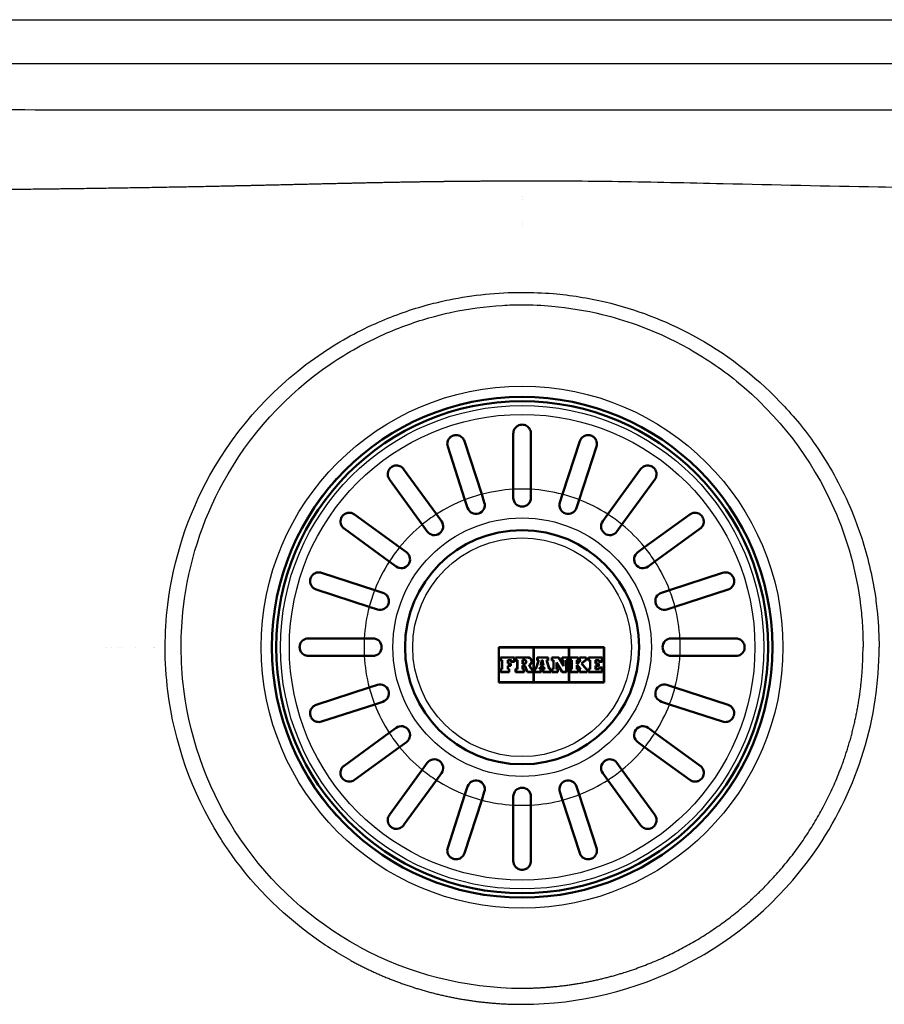
# Paper-space layout 'DT_5' of a CAD drawing. Units: millimetres. Extents: x 0 to 2100, y 0 to 2970.
# Drawn here: x 604 to 752, y 1731 to 1899 of the extents above; entities that cross this region are included whole.
import ezdxf

# ---------------------------------------------------------------- set-up
doc = ezdxf.new("R2010")
doc.units = ezdxf.units.MM
doc.header["$LTSCALE"] = 10
doc.layers.add('Visible Edges(ISO)', color=7, linetype='Continuous', lineweight=50)
doc.layers.add('Visible Tangent Edges(ISO)', color=7, linetype='Continuous', lineweight=25)

psp = doc.layouts.new('DT_5')

# ---------------------------------------------------------------- linework, layer by layer
at = {"layer": 'Visible Edges(ISO)'}
for p, q in [((668.865, 1870.906), (668.865, 1870.906)), ((689.865, 1868.534), (689.865, 1868.534)), ((689.865, 1863.534), (689.865, 1863.534)), ((688.365, 1818.493), (688.365, 1828.034)), ((691.365, 1828.034), (691.365, 1818.493)), ((680.013, 1826.712), (682.961, 1817.637)), ((696.769, 1817.637), (699.718, 1826.712)), ((680.108, 1816.71), (677.16, 1825.784)), ((702.571, 1825.784), (699.623, 1816.71)), ((669.625, 1821.945), (675.233, 1814.226)), ((704.498, 1814.226), (710.106, 1821.945)), ((672.806, 1812.462), (667.198, 1820.182)), ((712.533, 1820.182), (706.925, 1812.462)), ((682.961, 1817.637), (683.412, 1816.25)), ((688.365, 1817.034), (688.365, 1818.493)), ((691.365, 1818.493), (691.365, 1817.034)), ((696.319, 1816.25), (696.769, 1817.637)), ((680.559, 1815.323), (680.108, 1816.71)), ((699.623, 1816.71), (699.172, 1815.323)), ((661.218, 1814.202), (668.937, 1808.594)), ((675.233, 1814.226), (676.09, 1813.046)), ((703.64, 1813.046), (704.498, 1814.226)), ((710.793, 1808.594), (718.513, 1814.202)), ((673.663, 1811.283), (672.806, 1812.462)), ((706.925, 1812.462), (706.067, 1811.283)), ((667.174, 1806.167), (659.455, 1811.775)), ((720.276, 1811.775), (712.557, 1806.167)), ((668.937, 1808.594), (670.117, 1807.736)), ((709.614, 1807.736), (710.793, 1808.594)), ((668.354, 1805.309), (667.174, 1806.167)), ((712.557, 1806.167), (711.377, 1805.309)), ((655.615, 1804.24), (664.69, 1801.292)), ((715.041, 1801.292), (724.115, 1804.24)), ((663.763, 1798.438), (654.688, 1801.387)), ((664.69, 1801.292), (666.077, 1800.841)), ((713.654, 1800.841), (715.041, 1801.292)), ((725.042, 1801.387), (715.968, 1798.438)), ((665.15, 1797.988), (663.763, 1798.438)), ((715.968, 1798.438), (714.581, 1797.988)), ((653.365, 1793.034), (662.907, 1793.034)), ((662.907, 1793.034), (664.365, 1793.034)), ((715.365, 1793.034), (716.824, 1793.034)), ((716.824, 1793.034), (726.365, 1793.034)), ((618.865, 1791.534), (618.865, 1791.534)), ((620.865, 1791.534), (620.865, 1791.534)), ((623.865, 1791.534), (623.865, 1791.534)), ((703.865, 1791.534), (685.865, 1791.534)), ((685.865, 1791.534), (685.865, 1785.534)), ((685.908, 1785.577), (685.908, 1791.492)), ((685.908, 1791.492), (691.822, 1791.492)), ((691.822, 1791.492), (691.822, 1785.577)), ((691.865, 1791.492), (697.866, 1791.492)), ((691.865, 1785.577), (691.865, 1791.492)), ((697.866, 1791.492), (697.866, 1785.577)), ((697.909, 1791.492), (703.823, 1791.492)), ((697.909, 1785.577), (697.909, 1791.492)), ((703.823, 1791.492), (703.823, 1785.577)), ((703.865, 1785.534), (703.865, 1791.534)), ((662.907, 1790.034), (653.365, 1790.034)), ((664.365, 1790.034), (662.907, 1790.034)), ((688.543, 1789.796), (686.184, 1789.796)), ((686.184, 1789.796), (686.184, 1789.286)), ((686.184, 1789.286), (686.416, 1789.286)), ((686.227, 1789.329), (686.227, 1789.754)), ((686.227, 1789.754), (688.501, 1789.754)), ((686.459, 1789.329), (686.227, 1789.329)), ((686.416, 1789.286), (686.416, 1787.821)), ((686.459, 1787.778), (686.459, 1789.329)), ((688.037, 1789.329), (687.41, 1789.329)), ((687.41, 1789.329), (687.41, 1788.728)), ((687.453, 1789.286), (687.995, 1789.286)), ((687.453, 1788.771), (687.453, 1789.286)), ((687.995, 1789.286), (687.995, 1789.03)), ((687.995, 1789.03), (688.543, 1789.03)), ((688.037, 1789.073), (688.037, 1789.329)), ((688.501, 1789.073), (688.037, 1789.073)), ((688.501, 1789.754), (688.501, 1789.073)), ((688.543, 1789.03), (688.543, 1789.796)), ((688.749, 1789.796), (688.749, 1789.286)), ((690.821, 1789.796), (688.749, 1789.796)), ((688.749, 1789.286), (689.015, 1789.286)), ((688.792, 1789.754), (690.821, 1789.754)), ((688.792, 1789.329), (688.792, 1789.754)), ((689.058, 1789.329), (688.792, 1789.329)), ((689.015, 1789.286), (689.015, 1787.821)), ((689.058, 1787.778), (689.058, 1789.329)), ((689.924, 1789.358), (689.924, 1788.697)), ((690.257, 1789.358), (689.924, 1789.358)), ((689.967, 1788.74), (689.967, 1789.315)), ((689.967, 1789.315), (690.257, 1789.315)), ((692.653, 1789.286), (692.196, 1787.821)), ((692.228, 1787.778), (692.712, 1789.329)), ((694.302, 1789.796), (692.45, 1789.796)), ((692.45, 1789.796), (692.45, 1789.286)), ((692.45, 1789.286), (692.653, 1789.286)), ((692.493, 1789.329), (692.493, 1789.754)), ((692.493, 1789.754), (694.259, 1789.754)), ((692.712, 1789.329), (692.493, 1789.329)), ((693.247, 1789.329), (693.008, 1788.434)), ((693.064, 1788.476), (693.28, 1789.286)), ((693.326, 1789.329), (693.247, 1789.329)), ((693.28, 1789.286), (693.293, 1789.286)), ((693.293, 1789.286), (693.49, 1788.476)), ((693.544, 1788.434), (693.326, 1789.329)), ((694.259, 1789.329), (694.041, 1789.329)), ((694.041, 1789.329), (694.512, 1787.778)), ((694.544, 1787.821), (694.099, 1789.286)), ((694.099, 1789.286), (694.302, 1789.286)), ((694.259, 1789.754), (694.259, 1789.329)), ((694.302, 1789.286), (694.302, 1789.796)), ((696.115, 1789.796), (694.962, 1789.796)), ((694.962, 1789.796), (694.962, 1789.286)), ((694.962, 1789.286), (695.206, 1789.286)), ((695.005, 1789.754), (696.091, 1789.754)), ((695.005, 1789.329), (695.005, 1789.754)), ((695.249, 1789.329), (695.005, 1789.329)), ((695.206, 1789.286), (695.206, 1787.821)), ((695.249, 1787.778), (695.249, 1789.329)), ((695.739, 1788.944), (695.739, 1787.778)), ((696.708, 1787.315), (695.739, 1788.944)), ((696.091, 1789.754), (696.949, 1788.311)), ((696.906, 1788.467), (696.115, 1789.796)), ((696.7, 1789.796), (696.7, 1789.286)), ((697.708, 1789.796), (696.7, 1789.796)), ((696.7, 1789.286), (696.906, 1789.286)), ((696.743, 1789.754), (697.666, 1789.754)), ((696.743, 1789.329), (696.743, 1789.754)), ((696.949, 1789.329), (696.743, 1789.329)), ((696.906, 1789.286), (696.906, 1788.467)), ((696.949, 1788.311), (696.949, 1789.329)), ((697.385, 1789.329), (697.385, 1787.315)), ((697.666, 1789.329), (697.385, 1789.329)), ((697.428, 1789.286), (697.708, 1789.286)), ((697.428, 1787.272), (697.428, 1789.286)), ((697.666, 1789.754), (697.666, 1789.329)), ((697.708, 1789.286), (697.708, 1789.796)), ((698.066, 1789.796), (698.066, 1789.286)), ((699.461, 1789.796), (698.066, 1789.796)), ((698.066, 1789.286), (698.327, 1789.286)), ((698.109, 1789.754), (699.418, 1789.754)), ((698.109, 1789.329), (698.109, 1789.754)), ((698.37, 1789.329), (698.109, 1789.329)), ((698.327, 1789.286), (698.327, 1787.821)), ((698.37, 1787.778), (698.37, 1789.329)), ((699.223, 1789.329), (699.223, 1788.711)), ((699.418, 1789.329), (699.223, 1789.329)), ((699.265, 1788.754), (699.265, 1789.286)), ((699.265, 1789.286), (699.461, 1789.286)), ((699.812, 1789.286), (699.281, 1788.754)), ((699.299, 1788.711), (699.915, 1789.329)), ((699.418, 1789.754), (699.418, 1789.329)), ((699.461, 1789.286), (699.461, 1789.796)), ((700.832, 1789.796), (699.655, 1789.796)), ((699.655, 1789.796), (699.655, 1789.286)), ((699.655, 1789.286), (699.812, 1789.286)), ((699.697, 1789.754), (700.789, 1789.754)), ((699.697, 1789.329), (699.697, 1789.754)), ((699.915, 1789.329), (699.697, 1789.329)), ((700.606, 1789.329), (700.024, 1788.733)), ((700.081, 1788.73), (700.624, 1789.286)), ((700.789, 1789.329), (700.606, 1789.329)), ((700.624, 1789.286), (700.832, 1789.286)), ((700.789, 1789.754), (700.789, 1789.329)), ((700.832, 1789.286), (700.832, 1789.796)), ((701.219, 1789.796), (701.219, 1789.286)), ((703.547, 1789.796), (701.219, 1789.796)), ((701.219, 1789.286), (701.463, 1789.286)), ((701.262, 1789.329), (701.262, 1789.754)), ((701.262, 1789.754), (703.504, 1789.754)), ((701.506, 1789.329), (701.262, 1789.329)), ((701.463, 1789.286), (701.463, 1787.821)), ((701.506, 1787.778), (701.506, 1789.329)), ((703.041, 1789.329), (702.411, 1789.329)), ((702.411, 1789.329), (702.411, 1788.728)), ((702.454, 1789.286), (702.998, 1789.286)), ((702.454, 1788.771), (702.454, 1789.286)), ((702.998, 1789.286), (702.998, 1789.03)), ((702.998, 1789.03), (703.547, 1789.03)), ((703.041, 1789.073), (703.041, 1789.329)), ((703.504, 1789.073), (703.041, 1789.073)), ((703.504, 1789.754), (703.504, 1789.073)), ((703.547, 1789.03), (703.547, 1789.796)), ((716.824, 1790.034), (715.365, 1790.034)), ((726.365, 1790.034), (716.824, 1790.034)), ((686.416, 1787.821), (686.184, 1787.821)), ((686.184, 1787.821), (686.184, 1787.272)), ((686.184, 1787.272), (687.678, 1787.272)), ((686.227, 1787.315), (686.227, 1787.778)), ((686.227, 1787.778), (686.459, 1787.778)), ((687.635, 1787.315), (686.227, 1787.315)), ((687.41, 1788.728), (687.906, 1788.728)), ((687.906, 1788.379), (687.41, 1788.379)), ((687.41, 1788.379), (687.41, 1787.778)), ((687.41, 1787.778), (687.635, 1787.778)), ((687.949, 1788.771), (687.453, 1788.771)), ((687.453, 1788.336), (687.949, 1788.336)), ((687.453, 1787.821), (687.453, 1788.336)), ((687.678, 1787.821), (687.453, 1787.821)), ((687.635, 1787.778), (687.635, 1787.315)), ((687.678, 1787.272), (687.678, 1787.821)), ((687.906, 1788.728), (687.906, 1788.379)), ((687.949, 1788.336), (687.949, 1788.771)), ((688.749, 1787.821), (688.749, 1787.272)), ((689.015, 1787.821), (688.749, 1787.821)), ((688.749, 1787.272), (690.197, 1787.272)), ((688.792, 1787.778), (689.058, 1787.778)), ((688.792, 1787.315), (688.792, 1787.778)), ((690.154, 1787.315), (688.792, 1787.315)), ((689.924, 1788.697), (690.257, 1788.697)), ((689.924, 1788.389), (689.924, 1787.778)), ((690.331, 1788.389), (689.924, 1788.389)), ((689.924, 1787.778), (690.154, 1787.778)), ((690.257, 1788.74), (689.967, 1788.74)), ((689.967, 1787.821), (689.967, 1788.346)), ((689.967, 1788.346), (690.303, 1788.346)), ((690.197, 1787.821), (689.967, 1787.821)), ((690.154, 1787.778), (690.154, 1787.315)), ((690.197, 1787.272), (690.197, 1787.821)), ((690.303, 1788.346), (690.777, 1787.272)), ((690.805, 1787.315), (690.331, 1788.389)), ((690.777, 1787.272), (691.665, 1787.272)), ((691.622, 1787.315), (690.805, 1787.315)), ((691.064, 1788.514), (691.405, 1787.778)), ((691.432, 1787.821), (691.122, 1788.493)), ((691.405, 1787.778), (691.622, 1787.778)), ((691.665, 1787.821), (691.432, 1787.821)), ((691.622, 1787.778), (691.622, 1787.315)), ((691.665, 1787.272), (691.665, 1787.821)), ((692.022, 1787.821), (692.022, 1787.272)), ((692.196, 1787.821), (692.022, 1787.821)), ((692.022, 1787.272), (693.122, 1787.272)), ((692.065, 1787.315), (692.065, 1787.778)), ((692.065, 1787.778), (692.228, 1787.778)), ((693.079, 1787.315), (692.065, 1787.315)), ((692.923, 1788.113), (692.832, 1787.778)), ((692.832, 1787.778), (693.079, 1787.778)), ((692.888, 1787.821), (692.955, 1788.07)), ((693.122, 1787.821), (692.888, 1787.821)), ((693.62, 1788.113), (692.923, 1788.113)), ((692.955, 1788.07), (693.586, 1788.07)), ((693.008, 1788.434), (693.544, 1788.434)), ((693.49, 1788.476), (693.064, 1788.476)), ((693.079, 1787.778), (693.079, 1787.315)), ((693.122, 1787.272), (693.122, 1787.821)), ((693.395, 1787.821), (693.395, 1787.272)), ((693.647, 1787.821), (693.395, 1787.821)), ((693.395, 1787.272), (694.771, 1787.272)), ((693.438, 1787.315), (693.438, 1787.778)), ((693.438, 1787.778), (693.701, 1787.778)), ((694.728, 1787.315), (693.438, 1787.315)), ((693.586, 1788.07), (693.647, 1787.821)), ((693.701, 1787.778), (693.62, 1788.113)), ((694.512, 1787.778), (694.728, 1787.778)), ((694.771, 1787.821), (694.544, 1787.821)), ((694.728, 1787.778), (694.728, 1787.315)), ((694.771, 1787.272), (694.771, 1787.821)), ((695.206, 1787.821), (694.962, 1787.821)), ((694.962, 1787.821), (694.962, 1787.272)), ((694.962, 1787.272), (695.987, 1787.272)), ((695.005, 1787.778), (695.249, 1787.778)), ((695.005, 1787.315), (695.005, 1787.778)), ((695.944, 1787.315), (695.005, 1787.315)), ((695.739, 1787.778), (695.944, 1787.778)), ((695.782, 1788.788), (696.683, 1787.272)), ((695.782, 1787.821), (695.782, 1788.788)), ((695.987, 1787.821), (695.782, 1787.821)), ((695.944, 1787.778), (695.944, 1787.315)), ((695.987, 1787.272), (695.987, 1787.821)), ((696.683, 1787.272), (697.428, 1787.272)), ((697.385, 1787.315), (696.708, 1787.315)), ((698.066, 1787.821), (698.066, 1787.272)), ((698.327, 1787.821), (698.066, 1787.821)), ((698.066, 1787.272), (699.461, 1787.272)), ((698.109, 1787.778), (698.37, 1787.778)), ((698.109, 1787.315), (698.109, 1787.778)), ((699.418, 1787.315), (698.109, 1787.315)), ((699.223, 1788.711), (699.299, 1788.711)), ((699.223, 1788.456), (699.223, 1787.778)), ((699.302, 1788.456), (699.223, 1788.456)), ((699.223, 1787.778), (699.418, 1787.778)), ((699.281, 1788.754), (699.265, 1788.754)), ((699.265, 1788.413), (699.283, 1788.413)), ((699.265, 1787.821), (699.265, 1788.413)), ((699.461, 1787.821), (699.265, 1787.821)), ((699.283, 1788.413), (699.812, 1787.821)), ((699.907, 1787.778), (699.302, 1788.456)), ((699.418, 1787.778), (699.418, 1787.315)), ((699.461, 1787.272), (699.461, 1787.821)), ((699.655, 1787.821), (699.655, 1787.272)), ((699.812, 1787.821), (699.655, 1787.821)), ((699.655, 1787.272), (700.999, 1787.272)), ((699.697, 1787.778), (699.907, 1787.778)), ((699.697, 1787.315), (699.697, 1787.778)), ((700.956, 1787.315), (699.697, 1787.315)), ((700.024, 1788.733), (700.812, 1787.778)), ((700.832, 1787.821), (700.081, 1788.73)), ((700.812, 1787.778), (700.956, 1787.778)), ((700.999, 1787.821), (700.832, 1787.821)), ((700.956, 1787.778), (700.956, 1787.315)), ((700.999, 1787.272), (700.999, 1787.821)), ((701.463, 1787.821), (701.219, 1787.821)), ((701.219, 1787.821), (701.219, 1787.272)), ((701.219, 1787.272), (703.547, 1787.272)), ((701.262, 1787.315), (701.262, 1787.778)), ((701.262, 1787.778), (701.506, 1787.778)), ((703.504, 1787.315), (701.262, 1787.315)), ((702.411, 1788.728), (702.907, 1788.728)), ((702.907, 1788.379), (702.411, 1788.379)), ((702.411, 1788.379), (702.411, 1787.778)), ((702.411, 1787.778), (703.039, 1787.778)), ((702.95, 1788.771), (702.454, 1788.771)), ((702.454, 1787.821), (702.454, 1788.336)), ((702.454, 1788.336), (702.95, 1788.336)), ((702.996, 1787.821), (702.454, 1787.821)), ((702.907, 1788.728), (702.907, 1788.379)), ((702.95, 1788.336), (702.95, 1788.771)), ((703.547, 1788.078), (702.996, 1788.078)), ((702.996, 1788.078), (702.996, 1787.821)), ((703.039, 1787.778), (703.039, 1788.035)), ((703.039, 1788.035), (703.504, 1788.035)), ((703.504, 1788.035), (703.504, 1787.315)), ((703.547, 1787.272), (703.547, 1788.078)), ((685.865, 1785.534), (703.865, 1785.534)), ((691.822, 1785.577), (685.908, 1785.577)), ((697.866, 1785.577), (691.865, 1785.577)), ((703.823, 1785.577), (697.909, 1785.577)), ((654.688, 1781.682), (663.763, 1784.63)), ((663.763, 1784.63), (665.15, 1785.081)), ((714.581, 1785.081), (715.968, 1784.63)), ((715.968, 1784.63), (725.042, 1781.682)), ((666.077, 1782.228), (664.69, 1781.777)), ((715.041, 1781.777), (713.654, 1782.228)), ((664.69, 1781.777), (655.615, 1778.829)), ((724.115, 1778.829), (715.041, 1781.777)), ((667.174, 1776.902), (668.354, 1777.759)), ((711.377, 1777.759), (712.557, 1776.902)), ((659.455, 1771.294), (667.174, 1776.902)), ((712.557, 1776.902), (720.276, 1771.294)), ((668.937, 1774.475), (661.218, 1768.867)), ((670.117, 1775.332), (668.937, 1774.475)), ((710.793, 1774.475), (709.614, 1775.332)), ((718.513, 1768.867), (710.793, 1774.475)), ((667.198, 1762.887), (672.806, 1770.606)), ((672.806, 1770.606), (673.663, 1771.786)), ((706.067, 1771.786), (706.925, 1770.606)), ((706.925, 1770.606), (712.533, 1762.887)), ((675.233, 1768.843), (669.625, 1761.124)), ((676.09, 1770.023), (675.233, 1768.843)), ((704.498, 1768.843), (703.64, 1770.023)), ((710.106, 1761.124), (704.498, 1768.843)), ((680.108, 1766.359), (680.559, 1767.746)), ((699.172, 1767.746), (699.623, 1766.359)), ((677.16, 1757.284), (680.108, 1766.359)), ((682.961, 1765.432), (680.013, 1756.357)), ((683.412, 1766.819), (682.961, 1765.432)), ((688.365, 1764.576), (688.365, 1766.034)), ((691.365, 1766.034), (691.365, 1764.576)), ((696.769, 1765.432), (696.319, 1766.819)), ((699.718, 1756.357), (696.769, 1765.432)), ((699.623, 1766.359), (702.571, 1757.284)), ((688.365, 1755.034), (688.365, 1764.576)), ((691.365, 1764.576), (691.365, 1755.034))]:
    psp.add_line(p, q, dxfattribs=at)
for radius in [42.748, 42, 20]:
    psp.add_circle((689.865, 1791.534), radius, dxfattribs=at)
for centre, radius, start, end in [((681.985, 1815.786), 1.5, 198, 18), ((689.865, 1817.034), 1.5, 180, 0), ((697.745, 1815.786), 1.5, 162, 342), ((674.877, 1812.164), 1.5, 216, 36), ((704.854, 1812.164), 1.5, 144, 324), ((669.235, 1806.523), 1.5, 234, 54), ((710.495, 1806.523), 1.5, 126, 306), ((665.613, 1799.414), 1.5, 252, 72), ((714.117, 1799.414), 1.5, 108, 288), ((664.365, 1791.534), 1.5, 270, 90), ((715.365, 1791.534), 1.5, 90, 270), ((689.865, 1791.534), 63, 180.00004, 180.00006), ((689.865, 1791.534), 62.75, 180.00004, 180.00006), ((665.613, 1783.654), 1.5, 288, 108), ((714.117, 1783.654), 1.5, 72, 252), ((669.235, 1776.546), 1.5, 306, 126), ((710.495, 1776.546), 1.5, 54, 234), ((674.877, 1770.904), 1.5, 324, 144), ((704.854, 1770.904), 1.5, 36, 216), ((681.985, 1767.282), 1.5, 342, 162), ((697.745, 1767.282), 1.5, 18, 198), ((689.865, 1766.034), 1.5, 0, 180)]:
    psp.add_arc(centre, radius, start, end, dxfattribs=at)
for points, knots in [([(691.365, 1828.034), (691.365, 1828.095), (691.362, 1828.156), (691.342, 1828.321), (691.318, 1828.424), (691.241, 1828.647), (691.182, 1828.765), (690.983, 1829.059), (690.821, 1829.211), (690.513, 1829.395), (690.373, 1829.455), (690.102, 1829.52), (689.982, 1829.535), (689.741, 1829.534), (689.626, 1829.519), (689.38, 1829.461), (689.256, 1829.411), (688.959, 1829.248), (688.795, 1829.107), (688.547, 1828.777), (688.463, 1828.6), (688.396, 1828.344), (688.382, 1828.272), (688.368, 1828.144), (688.365, 1828.089), (688.365, 1828.034)], [0, 0, 0, 0, 0.02599332, 0.02599332, 0.07180519, 0.07180519, 0.12840989, 0.12840989, 0.22131816, 0.22131816, 0.28099664, 0.28099664, 0.324752, 0.324752, 0.36649717, 0.36649717, 0.41869603, 0.41869603, 0.50798271, 0.50798271, 0.59080569, 0.59080569, 0.62264587, 0.62264587, 0.64605982, 0.64605982, 0.64605982, 0.64605982]), ([(677.16, 1825.784), (677.108, 1825.944), (677.084, 1826.108), (677.09, 1826.503), (677.147, 1826.725), (677.314, 1827.056), (677.405, 1827.188), (677.607, 1827.39), (677.703, 1827.467), (677.909, 1827.591), (678.013, 1827.639), (678.123, 1827.675), (678.145, 1827.682), (678.167, 1827.689), (678.315, 1827.729), (678.439, 1827.746), (678.726, 1827.751), (678.89, 1827.726), (679.279, 1827.601), (679.493, 1827.469), (679.823, 1827.126), (679.942, 1826.929), (680.013, 1826.712)], [-0.27814632, -0.27814632, -0.27814632, -0.27814632, -0.21814431, -0.21814431, -0.13250193, -0.13250193, -0.07477128, -0.07477128, -0.03468017, -0.03468017, 0, 0, 0, 0.00702377, 0.00702377, 0.04603797, 0.04603797, 0.10060296, 0.10060296, 0.18348696, 0.18348696, 0.25864529, 0.25864529, 0.25864529, 0.25864529]), ([(699.718, 1826.712), (699.772, 1826.878), (699.854, 1827.031), (700.097, 1827.345), (700.271, 1827.487), (700.597, 1827.652), (700.747, 1827.704), (701.025, 1827.748), (701.148, 1827.753), (701.386, 1827.732), (701.498, 1827.71), (701.608, 1827.675), (701.725, 1827.637), (701.834, 1827.585), (702.073, 1827.437), (702.189, 1827.334), (702.431, 1827.053), (702.539, 1826.847), (702.666, 1826.355), (702.662, 1826.064), (702.571, 1825.785), (702.571, 1825.785), (702.571, 1825.784)], [-0.28543807, -0.28543807, -0.28543807, -0.28543807, -0.22015435, -0.22015435, -0.13325994, -0.13325994, -0.0750583, -0.0750583, -0.03476812, -0.03476812, 0, 0, 0, 0.03692844, 0.03692844, 0.08860042, 0.08860042, 0.17128324, 0.17128324, 0.27081945, 0.27081945, 0.27085681, 0.27085681, 0.27085681, 0.27085681]), ([(667.198, 1820.182), (667.104, 1820.311), (667.033, 1820.452), (666.913, 1820.818), (666.895, 1821.047), (666.945, 1821.414), (666.989, 1821.569), (667.113, 1821.825), (667.179, 1821.929), (667.339, 1822.12), (667.428, 1822.204), (667.53, 1822.277), (667.601, 1822.329), (667.676, 1822.374), (667.888, 1822.477), (668.024, 1822.519), (668.358, 1822.577), (668.567, 1822.57), (669.03, 1822.457), (669.278, 1822.32), (669.531, 1822.064), (669.58, 1822.006), (669.625, 1821.945)], [-0.2830976, -0.2830976, -0.2830976, -0.2830976, -0.22451112, -0.22451112, -0.13704632, -0.13704632, -0.07812351, -0.07812351, -0.03749714, -0.03749714, 0, 0, 0, 0.0266071, 0.0266071, 0.07268534, 0.07268534, 0.14499461, 0.14499461, 0.24060052, 0.24060052, 0.26610612, 0.26610612, 0.26610612, 0.26610612]), ([(710.106, 1821.945), (710.167, 1822.03), (710.236, 1822.106), (710.495, 1822.341), (710.712, 1822.455), (711.094, 1822.555), (711.264, 1822.573), (711.586, 1822.547), (711.739, 1822.513), (711.999, 1822.406), (712.103, 1822.348), (712.201, 1822.277), (712.25, 1822.242), (712.296, 1822.204), (712.439, 1822.071), (712.52, 1821.971), (712.688, 1821.706), (712.757, 1821.53), (712.842, 1821.088), (712.824, 1820.817), (712.685, 1820.427), (712.618, 1820.299), (712.533, 1820.182)], [-0.281241, -0.281241, -0.281241, -0.281241, -0.24339877, -0.24339877, -0.15071842, -0.15071842, -0.08750132, -0.08750132, -0.03637027, -0.03637027, 0, 0, 0, 0.01799891, 0.01799891, 0.05931341, 0.05931341, 0.12388435, 0.12388435, 0.21556507, 0.21556507, 0.26356891, 0.26356891, 0.26356891, 0.26356891]), ([(659.455, 1811.775), (659.37, 1811.836), (659.294, 1811.905), (659.059, 1812.164), (658.945, 1812.381), (658.845, 1812.763), (658.827, 1812.933), (658.853, 1813.256), (658.887, 1813.408), (658.994, 1813.668), (659.051, 1813.772), (659.123, 1813.87), (659.158, 1813.919), (659.196, 1813.965), (659.329, 1814.108), (659.429, 1814.189), (659.693, 1814.357), (659.87, 1814.426), (660.311, 1814.511), (660.583, 1814.493), (660.973, 1814.354), (661.101, 1814.287), (661.218, 1814.202)], [-0.281241, -0.281241, -0.281241, -0.281241, -0.24339877, -0.24339877, -0.15071842, -0.15071842, -0.08750132, -0.08750132, -0.03637027, -0.03637027, 0, 0, 0, 0.01799891, 0.01799891, 0.05931341, 0.05931341, 0.12388435, 0.12388435, 0.21556507, 0.21556507, 0.26356891, 0.26356891, 0.26356891, 0.26356891]), ([(718.513, 1814.202), (718.642, 1814.296), (718.783, 1814.367), (719.149, 1814.486), (719.378, 1814.505), (719.745, 1814.455), (719.899, 1814.411), (720.156, 1814.286), (720.26, 1814.22), (720.451, 1814.06), (720.535, 1813.971), (720.608, 1813.87), (720.66, 1813.799), (720.705, 1813.723), (720.808, 1813.511), (720.85, 1813.376), (720.908, 1813.042), (720.9, 1812.833), (720.788, 1812.37), (720.651, 1812.122), (720.395, 1811.869), (720.337, 1811.82), (720.276, 1811.775)], [-0.2830976, -0.2830976, -0.2830976, -0.2830976, -0.22451112, -0.22451112, -0.13704632, -0.13704632, -0.07812351, -0.07812351, -0.03749714, -0.03749714, 0, 0, 0, 0.0266071, 0.0266071, 0.07268534, 0.07268534, 0.14499461, 0.14499461, 0.24060052, 0.24060052, 0.26610612, 0.26610612, 0.26610612, 0.26610612]), ([(654.688, 1801.387), (654.522, 1801.441), (654.369, 1801.523), (654.055, 1801.766), (653.913, 1801.94), (653.748, 1802.266), (653.696, 1802.416), (653.652, 1802.694), (653.646, 1802.817), (653.667, 1803.055), (653.689, 1803.167), (653.725, 1803.277), (653.763, 1803.394), (653.815, 1803.503), (653.962, 1803.742), (654.065, 1803.858), (654.347, 1804.1), (654.553, 1804.208), (655.044, 1804.335), (655.336, 1804.331), (655.615, 1804.24), (655.615, 1804.24), (655.615, 1804.24)], [-0.28543807, -0.28543807, -0.28543807, -0.28543807, -0.22015435, -0.22015435, -0.13325994, -0.13325994, -0.0750583, -0.0750583, -0.03476812, -0.03476812, 0, 0, 0, 0.03692844, 0.03692844, 0.08860042, 0.08860042, 0.17128324, 0.17128324, 0.27081945, 0.27081945, 0.27085681, 0.27085681, 0.27085681, 0.27085681]), ([(724.115, 1804.24), (724.275, 1804.292), (724.439, 1804.316), (724.834, 1804.31), (725.056, 1804.253), (725.387, 1804.086), (725.519, 1803.995), (725.721, 1803.793), (725.798, 1803.697), (725.922, 1803.49), (725.97, 1803.387), (726.006, 1803.277), (726.013, 1803.255), (726.019, 1803.232), (726.06, 1803.085), (726.076, 1802.961), (726.082, 1802.673), (726.057, 1802.51), (725.932, 1802.121), (725.799, 1801.907), (725.457, 1801.576), (725.26, 1801.457), (725.042, 1801.387)], [-0.27814632, -0.27814632, -0.27814632, -0.27814632, -0.21814431, -0.21814431, -0.13250193, -0.13250193, -0.07477128, -0.07477128, -0.03468017, -0.03468017, 0, 0, 0, 0.00702377, 0.00702377, 0.04603797, 0.04603797, 0.10060296, 0.10060296, 0.18348696, 0.18348696, 0.25864529, 0.25864529, 0.25864529, 0.25864529]), ([(653.365, 1790.034), (653.227, 1790.034), (653.092, 1790.053), (652.715, 1790.159), (652.494, 1790.289), (652.21, 1790.566), (652.11, 1790.695), (651.978, 1790.952), (651.933, 1791.069), (651.879, 1791.305), (651.865, 1791.419), (651.865, 1791.534), (651.865, 1791.592), (651.869, 1791.649), (651.891, 1791.841), (651.924, 1791.967), (652.036, 1792.253), (652.133, 1792.408), (652.417, 1792.723), (652.627, 1792.864), (653.024, 1793.005), (653.193, 1793.034), (653.365, 1793.034)], [-0.279083, -0.279083, -0.279083, -0.279083, -0.22966843, -0.22966843, -0.13426532, -0.13426532, -0.07533385, -0.07533385, -0.03477562, -0.03477562, 0, 0, 0, 0.0172496, 0.0172496, 0.05869381, 0.05869381, 0.1205966, 0.1205966, 0.2055353, 0.2055353, 0.26248831, 0.26248831, 0.26248831, 0.26248831]), ([(726.365, 1793.034), (726.503, 1793.034), (726.638, 1793.015), (727.016, 1792.91), (727.236, 1792.78), (727.521, 1792.503), (727.62, 1792.374), (727.753, 1792.116), (727.797, 1792), (727.852, 1791.764), (727.865, 1791.65), (727.865, 1791.534), (727.865, 1791.477), (727.862, 1791.42), (727.84, 1791.228), (727.807, 1791.102), (727.695, 1790.816), (727.598, 1790.661), (727.313, 1790.346), (727.104, 1790.205), (726.707, 1790.064), (726.537, 1790.034), (726.365, 1790.034)], [-0.279083, -0.279083, -0.279083, -0.279083, -0.22966843, -0.22966843, -0.13426532, -0.13426532, -0.07533385, -0.07533385, -0.03477562, -0.03477562, 0, 0, 0, 0.0172496, 0.0172496, 0.05869381, 0.05869381, 0.1205966, 0.1205966, 0.2055353, 0.2055353, 0.26248831, 0.26248831, 0.26248831, 0.26248831]), ([(690.257, 1789.358), (690.299, 1789.358), (690.343, 1789.35), (690.425, 1789.316), (690.462, 1789.291), (690.521, 1789.232), (690.546, 1789.195), (690.58, 1789.113), (690.588, 1789.069), (690.588, 1788.986), (690.58, 1788.942), (690.546, 1788.86), (690.521, 1788.823), (690.462, 1788.765), (690.425, 1788.739), (690.343, 1788.705), (690.299, 1788.697), (690.257, 1788.697)], [0, 0, 0, 0, 0.012451573, 0.012451573, 0.024903146, 0.024903146, 0.037358335, 0.037358335, 0.049813525, 0.049813525, 0.062268105, 0.062268105, 0.074722684, 0.074722684, 0.087173647, 0.087173647, 0.099624609, 0.099624609, 0.099624609, 0.099624609]), ([(690.257, 1788.74), (690.294, 1788.74), (690.332, 1788.747), (690.403, 1788.776), (690.435, 1788.799), (690.486, 1788.85), (690.509, 1788.882), (690.538, 1788.953), (690.545, 1788.991), (690.545, 1789.064), (690.538, 1789.102), (690.509, 1789.173), (690.486, 1789.206), (690.435, 1789.257), (690.403, 1789.279), (690.332, 1789.308), (690.294, 1789.315), (690.257, 1789.315)], [0, 0, 0, 0, 0.010836642, 0.010836642, 0.021673284, 0.021673284, 0.032513075, 0.032513075, 0.043352865, 0.043352865, 0.054193186, 0.054193186, 0.065033508, 0.065033508, 0.075870681, 0.075870681, 0.086707854, 0.086707854, 0.086707854, 0.086707854]), ([(691.122, 1788.493), (691.199, 1788.53), (691.274, 1788.586), (691.395, 1788.723), (691.442, 1788.805), (691.498, 1788.968), (691.512, 1789.06), (691.501, 1789.243), (691.476, 1789.333), (691.4, 1789.488), (691.344, 1789.563), (691.207, 1789.685), (691.126, 1789.731), (690.975, 1789.783), (690.898, 1789.796), (690.821, 1789.796)], [0.2069346, 0.2069346, 0.2069346, 0.2069346, 0.23279766, 0.23279766, 0.25866071, 0.25866071, 0.28453199, 0.28453199, 0.31040327, 0.31040327, 0.33627386, 0.33627386, 0.36214446, 0.36214446, 0.38407841, 0.38407841, 0.38407841, 0.38407841]), ([(691.064, 1788.514), (691.139, 1788.545), (691.213, 1788.592), (691.335, 1788.713), (691.383, 1788.786), (691.446, 1788.935), (691.464, 1789.021), (691.465, 1789.193), (691.447, 1789.279), (691.386, 1789.428), (691.338, 1789.502), (691.218, 1789.624), (691.144, 1789.672), (690.995, 1789.735), (690.91, 1789.753), (690.823, 1789.754), (690.822, 1789.754), (690.821, 1789.754)], [0.19401775, 0.19401775, 0.19401775, 0.19401775, 0.21826612, 0.21826612, 0.24251449, 0.24251449, 0.26677066, 0.26677066, 0.29102683, 0.29102683, 0.3152829, 0.3152829, 0.33953897, 0.33953897, 0.36378723, 0.36378723, 0.36406269, 0.36406269, 0.36406269, 0.36406269]), ([(655.615, 1778.829), (655.456, 1778.777), (655.291, 1778.753), (654.897, 1778.759), (654.675, 1778.816), (654.344, 1778.983), (654.212, 1779.074), (654.01, 1779.276), (653.933, 1779.372), (653.809, 1779.578), (653.761, 1779.682), (653.725, 1779.792), (653.718, 1779.814), (653.711, 1779.836), (653.671, 1779.984), (653.654, 1780.108), (653.649, 1780.395), (653.674, 1780.559), (653.799, 1780.948), (653.931, 1781.162), (654.274, 1781.493), (654.471, 1781.611), (654.688, 1781.682)], [-0.27814632, -0.27814632, -0.27814632, -0.27814632, -0.21814431, -0.21814431, -0.13250193, -0.13250193, -0.07477128, -0.07477128, -0.03468017, -0.03468017, 0, 0, 0, 0.00702377, 0.00702377, 0.04603797, 0.04603797, 0.10060296, 0.10060296, 0.18348696, 0.18348696, 0.25864529, 0.25864529, 0.25864529, 0.25864529]), ([(725.042, 1781.682), (725.209, 1781.628), (725.362, 1781.546), (725.676, 1781.303), (725.818, 1781.129), (725.983, 1780.803), (726.035, 1780.653), (726.079, 1780.374), (726.084, 1780.252), (726.063, 1780.013), (726.041, 1779.902), (726.006, 1779.792), (725.967, 1779.675), (725.916, 1779.566), (725.768, 1779.327), (725.665, 1779.211), (725.384, 1778.969), (725.178, 1778.861), (724.686, 1778.734), (724.395, 1778.738), (724.116, 1778.829), (724.116, 1778.829), (724.115, 1778.829)], [-0.28543807, -0.28543807, -0.28543807, -0.28543807, -0.22015435, -0.22015435, -0.13325994, -0.13325994, -0.0750583, -0.0750583, -0.03476812, -0.03476812, 0, 0, 0, 0.03692844, 0.03692844, 0.08860042, 0.08860042, 0.17128324, 0.17128324, 0.27081945, 0.27081945, 0.27085681, 0.27085681, 0.27085681, 0.27085681]), ([(661.218, 1768.867), (661.089, 1768.773), (660.948, 1768.702), (660.581, 1768.583), (660.353, 1768.564), (659.986, 1768.614), (659.831, 1768.658), (659.575, 1768.783), (659.471, 1768.848), (659.28, 1769.008), (659.196, 1769.097), (659.123, 1769.199), (659.071, 1769.27), (659.026, 1769.345), (658.922, 1769.557), (658.881, 1769.693), (658.823, 1770.027), (658.83, 1770.236), (658.943, 1770.699), (659.079, 1770.947), (659.335, 1771.2), (659.393, 1771.249), (659.455, 1771.294)], [-0.2830976, -0.2830976, -0.2830976, -0.2830976, -0.22451112, -0.22451112, -0.13704632, -0.13704632, -0.07812351, -0.07812351, -0.03749714, -0.03749714, 0, 0, 0, 0.0266071, 0.0266071, 0.07268534, 0.07268534, 0.14499461, 0.14499461, 0.24060052, 0.24060052, 0.26610612, 0.26610612, 0.26610612, 0.26610612]), ([(720.276, 1771.294), (720.361, 1771.232), (720.437, 1771.163), (720.672, 1770.905), (720.786, 1770.688), (720.886, 1770.306), (720.904, 1770.136), (720.878, 1769.813), (720.844, 1769.661), (720.737, 1769.401), (720.679, 1769.297), (720.608, 1769.199), (720.573, 1769.15), (720.535, 1769.104), (720.402, 1768.961), (720.302, 1768.879), (720.037, 1768.712), (719.861, 1768.642), (719.419, 1768.557), (719.148, 1768.576), (718.758, 1768.715), (718.63, 1768.781), (718.513, 1768.867)], [-0.281241, -0.281241, -0.281241, -0.281241, -0.24339877, -0.24339877, -0.15071842, -0.15071842, -0.08750132, -0.08750132, -0.03637027, -0.03637027, 0, 0, 0, 0.01799891, 0.01799891, 0.05931341, 0.05931341, 0.12388435, 0.12388435, 0.21556507, 0.21556507, 0.26356891, 0.26356891, 0.26356891, 0.26356891]), ([(669.625, 1761.124), (669.563, 1761.039), (669.494, 1760.963), (669.236, 1760.728), (669.019, 1760.614), (668.637, 1760.514), (668.467, 1760.496), (668.144, 1760.522), (667.992, 1760.556), (667.732, 1760.663), (667.628, 1760.721), (667.53, 1760.792), (667.481, 1760.827), (667.435, 1760.865), (667.292, 1760.998), (667.21, 1761.098), (667.043, 1761.362), (666.973, 1761.539), (666.888, 1761.98), (666.907, 1762.252), (667.045, 1762.642), (667.112, 1762.77), (667.198, 1762.887)], [-0.281241, -0.281241, -0.281241, -0.281241, -0.24339877, -0.24339877, -0.15071842, -0.15071842, -0.08750132, -0.08750132, -0.03637027, -0.03637027, 0, 0, 0, 0.01799891, 0.01799891, 0.05931341, 0.05931341, 0.12388435, 0.12388435, 0.21556507, 0.21556507, 0.26356891, 0.26356891, 0.26356891, 0.26356891]), ([(712.533, 1762.887), (712.627, 1762.758), (712.698, 1762.617), (712.817, 1762.25), (712.836, 1762.022), (712.786, 1761.655), (712.742, 1761.5), (712.617, 1761.244), (712.551, 1761.14), (712.391, 1760.949), (712.302, 1760.865), (712.201, 1760.792), (712.129, 1760.74), (712.054, 1760.695), (711.842, 1760.591), (711.707, 1760.55), (711.373, 1760.492), (711.164, 1760.499), (710.701, 1760.612), (710.453, 1760.748), (710.2, 1761.005), (710.151, 1761.062), (710.106, 1761.124)], [-0.2830976, -0.2830976, -0.2830976, -0.2830976, -0.22451112, -0.22451112, -0.13704632, -0.13704632, -0.07812351, -0.07812351, -0.03749714, -0.03749714, 0, 0, 0, 0.0266071, 0.0266071, 0.07268534, 0.07268534, 0.14499461, 0.14499461, 0.24060052, 0.24060052, 0.26610612, 0.26610612, 0.26610612, 0.26610612]), ([(680.013, 1756.357), (679.959, 1756.191), (679.877, 1756.038), (679.634, 1755.724), (679.459, 1755.582), (679.134, 1755.417), (678.984, 1755.365), (678.705, 1755.321), (678.583, 1755.315), (678.344, 1755.336), (678.233, 1755.358), (678.123, 1755.394), (678.006, 1755.432), (677.897, 1755.484), (677.658, 1755.631), (677.542, 1755.734), (677.3, 1756.016), (677.192, 1756.222), (677.065, 1756.714), (677.069, 1757.005), (677.16, 1757.284), (677.16, 1757.284), (677.16, 1757.284)], [-0.28543807, -0.28543807, -0.28543807, -0.28543807, -0.22015435, -0.22015435, -0.13325994, -0.13325994, -0.0750583, -0.0750583, -0.03476812, -0.03476812, 0, 0, 0, 0.03692844, 0.03692844, 0.08860042, 0.08860042, 0.17128324, 0.17128324, 0.27081945, 0.27081945, 0.27085681, 0.27085681, 0.27085681, 0.27085681]), ([(702.571, 1757.284), (702.623, 1757.125), (702.647, 1756.96), (702.641, 1756.566), (702.584, 1756.344), (702.417, 1756.013), (702.326, 1755.881), (702.124, 1755.679), (702.028, 1755.602), (701.821, 1755.478), (701.718, 1755.43), (701.608, 1755.394), (701.586, 1755.387), (701.563, 1755.38), (701.416, 1755.34), (701.292, 1755.323), (701.004, 1755.318), (700.841, 1755.343), (700.452, 1755.468), (700.238, 1755.6), (699.907, 1755.943), (699.788, 1756.14), (699.718, 1756.357)], [-0.27814632, -0.27814632, -0.27814632, -0.27814632, -0.21814431, -0.21814431, -0.13250193, -0.13250193, -0.07477128, -0.07477128, -0.03468017, -0.03468017, 0, 0, 0, 0.00702377, 0.00702377, 0.04603797, 0.04603797, 0.10060296, 0.10060296, 0.18348696, 0.18348696, 0.25864529, 0.25864529, 0.25864529, 0.25864529]), ([(691.365, 1755.034), (691.365, 1754.896), (691.346, 1754.761), (691.241, 1754.384), (691.111, 1754.164), (690.834, 1753.879), (690.704, 1753.779), (690.447, 1753.647), (690.331, 1753.602), (690.095, 1753.548), (689.981, 1753.534), (689.865, 1753.534), (689.808, 1753.534), (689.751, 1753.538), (689.559, 1753.56), (689.433, 1753.593), (689.147, 1753.705), (688.992, 1753.802), (688.677, 1754.086), (688.536, 1754.296), (688.395, 1754.693), (688.365, 1754.862), (688.365, 1755.034)], [-0.279083, -0.279083, -0.279083, -0.279083, -0.22966843, -0.22966843, -0.13426532, -0.13426532, -0.07533385, -0.07533385, -0.03477562, -0.03477562, 0, 0, 0, 0.0172496, 0.0172496, 0.05869381, 0.05869381, 0.1205966, 0.1205966, 0.2055353, 0.2055353, 0.26248831, 0.26248831, 0.26248831, 0.26248831])]:
    psp.add_open_spline(points, degree=3, knots=knots, dxfattribs=at)
at = {"layer": 'Visible Tangent Edges(ISO)'}
for p, q in [((460.193, 1898.68), (922.537, 1898.68)), ((460.193, 1891.189), (922.537, 1891.189)), ((689.865, 1868.034), (689.865, 1868.034)), ((689.865, 1864.034), (689.865, 1864.034)), ((619.692, 1791.534), (619.692, 1791.534)), ((621.365, 1791.534), (621.365, 1791.534))]:
    psp.add_line(p, q, dxfattribs=at)
for radius in [44.557, 42.805, 41.277, 39.754, 22.075, 18.677]:
    psp.add_circle((689.865, 1791.534), radius, dxfattribs=at)
for start, end in [(104.81526, 111.18474), (93.18474, 104.81526), (86.81526, 93.18474), (75.18474, 86.81526), (68.81526, 75.18474), (111.18474, 122.81526), (57.18474, 68.81526), (122.81526, 129.18474), (50.81526, 57.18474), (129.18474, 140.81526), (39.18474, 50.81526), (140.81526, 147.18474), (32.81526, 39.18474), (147.18474, 158.81526), (21.18474, 32.81526), (158.81526, 165.18474), (14.81526, 21.18474), (165.18474, 176.81526), (3.18474, 14.81526), (176.81526, 183.18474), (356.81526, 3.18474), (183.18474, 194.81526), (345.18474, 356.81526), (194.81526, 201.18474), (338.81526, 345.18474), (201.18474, 212.81526), (327.18474, 338.81526), (212.81526, 219.18474), (320.81526, 327.18474), (219.18474, 230.81526), (309.18474, 320.81526), (230.81526, 237.18474), (302.81526, 309.18474), (237.18474, 248.81526), (291.18474, 302.81526), (248.81526, 255.18474), (255.18474, 266.81526), (273.18474, 284.81526), (284.81526, 291.18474), (266.81526, 273.18474)]:
    psp.add_arc((689.865, 1791.534), 27, start, end, dxfattribs=at)
for points, degree, knots in [([(689.904, 1883.204), (686.136, 1883.205), (682.362, 1883.206), (678.589, 1883.207), (677.344, 1883.208), (676.077, 1883.208), (674.833, 1883.209), (672.331, 1883.21), (669.828, 1883.211), (667.324, 1883.213), (663.929, 1883.216), (660.553, 1883.218), (657.153, 1883.221), (646.98, 1883.23), (636.751, 1883.239), (626.547, 1883.247), (616.945, 1883.254), (607.319, 1883.26), (597.723, 1883.264), (586.909, 1883.27), (576.101, 1883.274), (565.295, 1883.279), (554.449, 1883.283), (543.726, 1883.288), (532.881, 1883.292), (521.01, 1883.297), (509.089, 1883.302), (497.151, 1883.308), (487.428, 1883.312), (477.732, 1883.316), (468.061, 1883.321)], 3, [459.9855723, 459.9855723, 459.9855723, 459.9855723, 476.0524027, 476.0524027, 476.0524027, 481.3512395, 481.3512395, 481.3512395, 492.0137134, 492.0137134, 492.0137134, 506.4664322, 506.4664322, 506.4664322, 549.6984399, 549.6984399, 549.6984399, 590.3786984, 590.3786984, 590.3786984, 636.2218898, 636.2218898, 636.2218898, 682.2382094, 682.2382094, 682.2382094, 732.6084758, 732.6084758, 732.6084758, 773.6369083, 773.6369083, 773.6369083, 773.6369083]), ([(914.669, 1883.321), (909.442, 1883.318), (904.214, 1883.316), (898.987, 1883.314), (877.419, 1883.304), (855.728, 1883.294), (834.161, 1883.285), (828.032, 1883.282), (821.957, 1883.28), (815.962, 1883.277), (809.585, 1883.275), (803.234, 1883.272), (796.748, 1883.269), (794.604, 1883.268), (792.447, 1883.267), (790.29, 1883.266), (783.654, 1883.263), (777.016, 1883.259), (770.377, 1883.256), (763.737, 1883.252), (757.095, 1883.247), (750.454, 1883.242), (741.599, 1883.236), (732.747, 1883.227), (723.916, 1883.22), (720.94, 1883.217), (717.967, 1883.215), (714.997, 1883.213), (712.026, 1883.21), (709.059, 1883.209), (706.093, 1883.207), (703.395, 1883.206), (700.698, 1883.205), (698.003, 1883.204), (695.307, 1883.204), (692.614, 1883.204), (689.923, 1883.204), (689.917, 1883.204), (689.911, 1883.204), (689.904, 1883.204)], 3, [142.9314958, 142.9314958, 142.9314958, 142.9314958, 165.1094415, 165.1094415, 165.1094415, 256.6124551, 256.6124551, 256.6124551, 282.6198175, 282.6198175, 282.6198175, 310.2877229, 310.2877229, 310.2877229, 319.4370763, 319.4370763, 319.4370763, 347.5759168, 347.5759168, 347.5759168, 375.7147573, 375.7147573, 375.7147573, 413.2333842, 413.2333842, 413.2333842, 425.8776316, 425.8776316, 425.8776316, 438.521879, 438.521879, 438.521879, 450.0278791, 450.0278791, 450.0278791, 461.5338792, 461.5338792, 461.5338792, 461.5609809, 461.5609809, 461.5609809, 461.5609809]), ([(689.865, 1871.105), (687.584, 1871.104), (685.304, 1871.097), (683.025, 1871.086), (679.995, 1871.062), (676.964, 1871.029), (676.189, 1871.02), (673.922, 1870.991), (671.656, 1870.956), (670.142, 1870.93), (666.578, 1870.865), (663.015, 1870.791), (660.988, 1870.746), (652.815, 1870.559), (644.661, 1870.36), (638.529, 1870.223), (626.682, 1869.991), (614.835, 1869.816), (609.067, 1869.743), (596.844, 1869.605), (584.614, 1869.491), (578.133, 1869.433), (565.143, 1869.319), (552.152, 1869.207), (545.766, 1869.151), (526.33, 1868.98), (506.895, 1868.807), (493.775, 1868.69), (480.849, 1868.576), (467.924, 1868.465)], 5, [460.0009011, 460.0009011, 460.0009011, 460.0009011, 460.0009011, 460.0009011, 476.0524027, 476.0524027, 476.0524027, 481.3512395, 481.3512395, 481.3512395, 492.0137134, 492.0137134, 492.0137134, 506.4664322, 506.4664322, 506.4664322, 549.6984399, 549.6984399, 549.6984399, 590.3786984, 590.3786984, 590.3786984, 636.2218898, 636.2218898, 636.2218898, 682.2382094, 682.2382094, 682.2382094, 773.6369083, 773.6369083, 773.6369083, 773.6369083, 773.6369083, 773.6369083]), ([(914.807, 1868.464), (909.58, 1868.509), (904.353, 1868.554), (899.125, 1868.6), (877.558, 1868.788), (855.863, 1868.984), (834.294, 1869.176), (828.158, 1869.23), (822.077, 1869.284), (816.078, 1869.338), (809.704, 1869.394), (803.356, 1869.451), (796.878, 1869.512), (794.738, 1869.532), (792.586, 1869.552), (790.434, 1869.573), (783.805, 1869.638), (777.178, 1869.707), (770.554, 1869.789), (763.93, 1869.872), (757.308, 1869.967), (750.687, 1870.085), (741.858, 1870.242), (733.028, 1870.445), (724.177, 1870.65), (721.194, 1870.719), (718.208, 1870.787), (715.218, 1870.85), (712.229, 1870.912), (709.237, 1870.968), (706.242, 1871.012), (703.517, 1871.053), (700.789, 1871.084), (698.06, 1871.101), (695.331, 1871.118), (692.6, 1871.12), (689.865, 1871.105)], 3, [142.931496, 142.931496, 142.931496, 142.931496, 165.1094415, 165.1094415, 165.1094415, 256.6124551, 256.6124551, 256.6124551, 282.6445833, 282.6445833, 282.6445833, 310.3016104, 310.3016104, 310.3016104, 319.4370763, 319.4370763, 319.4370763, 347.5759168, 347.5759168, 347.5759168, 375.7147573, 375.7147573, 375.7147573, 413.2333842, 413.2333842, 413.2333842, 425.8776316, 425.8776316, 425.8776316, 438.521879, 438.521879, 438.521879, 450.0278791, 450.0278791, 450.0278791, 461.5338792, 461.5338792, 461.5338792, 461.5338792]), ([(628.901, 1791.534), (628.906, 1793.946), (629.055, 1796.358), (629.346, 1798.752), (630.291, 1806.503), (632.75, 1814.062), (636.538, 1820.881), (641.207, 1829.285), (647.901, 1836.547), (655.888, 1841.878), (658.885, 1843.879), (662.061, 1845.611), (665.364, 1847.049), (668.122, 1848.249), (670.969, 1849.244), (673.873, 1850.025), (675.037, 1850.337), (676.209, 1850.615), (677.389, 1850.857), (681.491, 1851.701), (685.675, 1852.13), (689.865, 1852.119)], 3, [86.0516613, 86.0516613, 86.0516613, 86.0516613, 95.5725639, 95.5725639, 95.5725639, 126.3940995, 126.3940995, 126.3940995, 164.3768256, 164.3768256, 164.3768256, 178.6319024, 178.6319024, 178.6319024, 190.5341588, 190.5341588, 190.5341588, 195.3010292, 195.3010292, 195.3010292, 211.8723646, 211.8723646, 211.8723646, 211.8723646]), ([(689.865, 1852.119), (691.634, 1852.126), (693.402, 1852.053), (695.163, 1851.904), (698.157, 1851.65), (701.132, 1851.179), (704.056, 1850.489), (709.252, 1849.263), (714.285, 1847.35), (718.985, 1844.813)], 3, [200.5122104, 200.5122104, 200.5122104, 200.5122104, 207.5078922, 207.5078922, 207.5078922, 219.3991397, 219.3991397, 219.3991397, 240.524708, 240.524708, 240.524708, 240.524708]), ([(631.637, 1791.537), (631.634, 1793.843), (631.766, 1796.149), (632.035, 1798.439), (632.904, 1805.849), (635.213, 1813.093), (638.799, 1819.648), (643.218, 1827.725), (649.583, 1834.741), (657.217, 1839.929), (660.082, 1841.875), (663.122, 1843.568), (666.29, 1844.978), (668.935, 1846.155), (671.669, 1847.136), (674.462, 1847.909), (675.58, 1848.218), (676.708, 1848.494), (677.843, 1848.735), (680.683, 1849.34), (683.574, 1849.733), (686.473, 1849.907), (687.602, 1849.975), (688.733, 1850.009), (689.863, 1850.009)], 3, [86.0484295, 86.0484295, 86.0484295, 86.0484295, 95.5725639, 95.5725639, 95.5725639, 126.3940995, 126.3940995, 126.3940995, 164.3768256, 164.3768256, 164.3768256, 178.6319024, 178.6319024, 178.6319024, 190.5341588, 190.5341588, 190.5341588, 195.3010292, 195.3010292, 195.3010292, 207.2275057, 207.2275057, 207.2275057, 211.8707697, 211.8707697, 211.8707697, 211.8707697]), ([(689.863, 1850.009), (691.566, 1850.008), (693.27, 1849.929), (694.968, 1849.775), (697.854, 1849.514), (700.721, 1849.039), (703.533, 1848.354), (707.474, 1847.394), (711.313, 1846.02), (714.965, 1844.266), (715.944, 1843.797), (716.909, 1843.3), (717.859, 1842.776)], 3, [200.5138082, 200.5138082, 200.5138082, 200.5138082, 207.5078922, 207.5078922, 207.5078922, 219.3991397, 219.3991397, 219.3991397, 236.0620451, 236.0620451, 236.0620451, 240.5247066, 240.5247066, 240.5247066, 240.5247066]), ([(718.985, 1844.813), (724.505, 1841.833), (729.554, 1837.982), (733.906, 1833.457), (735.963, 1831.318), (737.865, 1829.028), (739.587, 1826.609), (741.888, 1823.375), (743.871, 1819.915), (745.499, 1816.293), (746.397, 1814.293), (747.187, 1812.245), (747.864, 1810.159), (748.879, 1807.034), (749.641, 1803.825), (750.137, 1800.576), (750.217, 1800.054), (750.29, 1799.531), (750.356, 1799.007), (750.431, 1798.41), (750.497, 1797.813), (750.555, 1797.215), (750.735, 1795.327), (750.827, 1793.431), (750.832, 1791.534)], 3, [172.7540406, 172.7540406, 172.7540406, 172.7540406, 197.5719565, 197.5719565, 197.5719565, 209.3073747, 209.3073747, 209.3073747, 224.9914088, 224.9914088, 224.9914088, 233.6506929, 233.6506929, 233.6506929, 246.6281828, 246.6281828, 246.6281828, 248.7130713, 248.7130713, 248.7130713, 251.085994, 251.085994, 251.085994, 258.5705561, 258.5705561, 258.5705561, 258.5705561]), ([(717.859, 1842.776), (720.894, 1841.105), (723.779, 1839.163), (726.468, 1836.983), (733.633, 1831.175), (739.382, 1823.654), (743.105, 1815.237), (745.429, 1809.98), (746.971, 1804.381), (747.665, 1798.681), (747.804, 1797.543), (747.909, 1796.401), (747.98, 1795.257), (748.033, 1794.399), (748.068, 1793.54), (748.083, 1792.68), (748.09, 1792.299), (748.093, 1791.918), (748.092, 1791.537)], 3, [172.7540456, 172.7540456, 172.7540456, 172.7540456, 187.0091947, 187.0091947, 187.0091947, 224.9914088, 224.9914088, 224.9914088, 248.7130713, 248.7130713, 248.7130713, 253.4490913, 253.4490913, 253.4490913, 256.9996627, 256.9996627, 256.9996627, 258.5733354, 258.5733354, 258.5733354, 258.5733354]), ([(660.632, 1738.022), (658.447, 1739.216), (656.338, 1740.546), (654.317, 1741.999), (648.522, 1746.165), (643.455, 1751.348), (639.442, 1757.252), (638.987, 1757.921), (638.546, 1758.6), (638.119, 1759.287), (633.46, 1766.774), (630.444, 1775.279), (629.361, 1784.031), (629.053, 1786.52), (628.898, 1789.027), (628.901, 1791.534)], 3, [0, 0, 0, 0, 9.8297163, 9.8297163, 9.8297163, 38.0191241, 38.0191241, 38.0191241, 41.2151963, 41.2151963, 41.2151963, 76.0401506, 76.0401506, 76.0401506, 85.9404836, 85.9404836, 85.9404836, 85.9404836]), ([(661.954, 1740.443), (653.886, 1744.85), (646.887, 1751.197), (641.718, 1758.799), (636.548, 1766.401), (633.216, 1775.245), (632.081, 1784.37), (631.786, 1786.747), (631.637, 1789.142), (631.637, 1791.537)], 3, [0, 0, 0, 0, 38.0191241, 38.0191241, 38.0191241, 76.0401506, 76.0401506, 76.0401506, 85.9436893, 85.9436893, 85.9436893, 85.9436893]), ([(689.865, 1733.314), (695.75, 1733.314), (701.635, 1734.059), (707.394, 1735.547), (718.066, 1739.806), (727.387, 1746.506), (731.49, 1750.268), (739.63, 1759.744), (745.028, 1771.064), (747.068, 1777.753), (748.092, 1784.645), (748.092, 1791.537)], 5, [40.1522282, 40.1522282, 40.1522282, 40.1522282, 40.1522282, 40.1522282, 80.7166473, 80.7166473, 80.7166473, 118.73126, 118.73126, 118.73126, 166.2267883, 166.2267883, 166.2267883, 166.2267883, 166.2267883, 166.2267883]), ([(689.865, 1730.559), (690.512, 1730.559), (691.158, 1730.569), (691.804, 1730.589), (701.426, 1730.892), (710.966, 1733.52), (719.388, 1738.181), (727.811, 1742.842), (735.104, 1749.53), (740.472, 1757.52), (743.829, 1762.516), (746.439, 1768.012), (748.192, 1773.77), (749.941, 1779.517), (750.836, 1785.525), (750.832, 1791.534)], 3, [40.1529108, 40.1529108, 40.1529108, 40.1529108, 42.7042955, 42.7042955, 42.7042955, 80.7166473, 80.7166473, 80.7166473, 118.73126, 118.73126, 118.73126, 142.4977321, 142.4977321, 142.4977321, 166.2240241, 166.2240241, 166.2240241, 166.2240241])]:
    psp.add_open_spline(points, degree=degree, knots=knots, dxfattribs=at)
for points, degree in [([(661.954, 1740.443), (670.469, 1735.791), (680.162, 1733.312), (689.865, 1733.314)], 3), ([(660.632, 1738.022), (665.982, 1735.099), (671.698, 1732.844), (677.669, 1731.318), (683.767, 1730.556), (689.865, 1730.559)], 5)]:
    psp.add_open_spline(points, degree=degree, dxfattribs=at)

doc.saveas('drawing.dxf')
